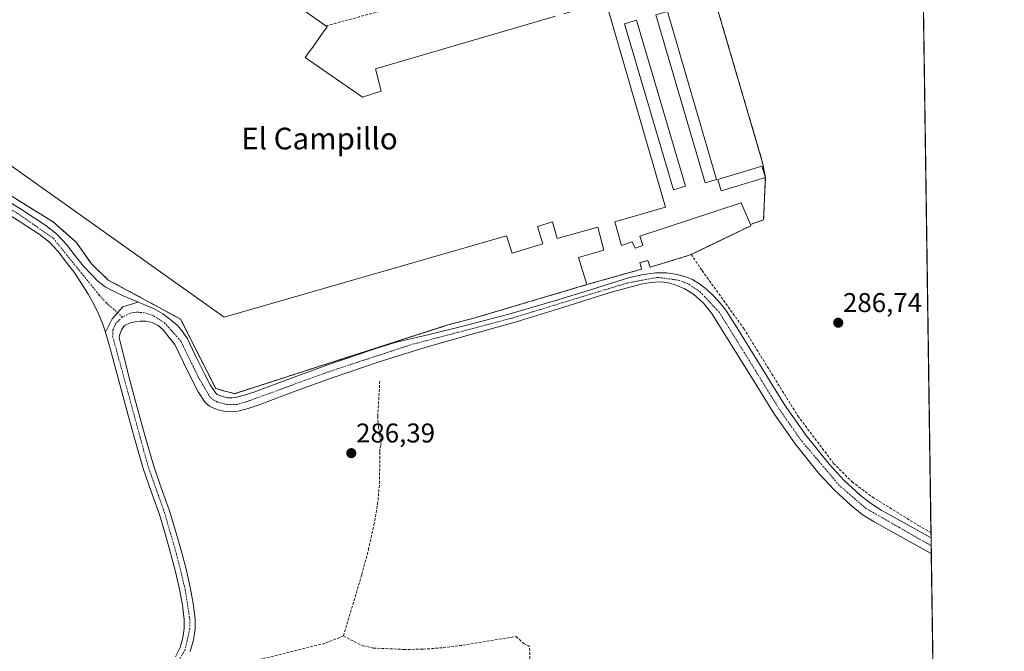
# Model space of a CAD drawing. Units: metres. Extents: x 597821 to 601297, y 4685164 to 4687526.
# Drawn here: x 600933 to 601297, y 4687043 to 4687276 of the extents above; entities that cross this region are included whole.
import ezdxf
from ezdxf.enums import TextEntityAlignment as Align

# ---------------------------------------------------------------- set-up
doc = ezdxf.new("R2010")
doc.units = ezdxf.units.M
doc.header["$MEASUREMENT"] = 0
doc.linetypes.add('TRAZO_Y_PUNTO', pattern=[1, 0.5, -0.25, 0, -0.25])
doc.linetypes.add('TRAZOSX2', pattern=[1.5, 1, -0.5])
for name, color, linetype, lineweight in [('Carátula', 7, 'Continuous', 5), ('Comarca CxS', 133, 'Continuous', 0), ('Comunidad Autónoma CxS', 142, 'Continuous', 0), ('Conducción de hidrocarburos lineal', 6, 'TRAZOSX2', 0), ('Corriente artificial lineal', 5, 'TRAZOSX2', 13), ('Cultivos herbáceos CxS', 92, 'Continuous', 0), ('Edificación industrial', 135, 'Continuous', 13), ('Edificación industrial Cxs', 135, 'Continuous', 13), ('Edificación ligera', 1, 'Continuous', 0), ('Edificación ligera Cxs', 1, 'Continuous', 0), ('Municipio CxS', 142, 'Continuous', 0), ('Muro lineal', 1, 'TRAZOSX2', 13), ('Núcleo urbano', 19, 'Continuous', 0), ('Núcleo urbano CxS', 19, 'Continuous', 0), ('Pista no pavimentada', 254, 'Continuous', 13), ('Pista no pavimentada Cxs', 254, 'Continuous', 0), ('Pista pavimentada eje', 135, 'TRAZO_Y_PUNTO', 0), ('Provincia CxS', 1, 'Continuous', 0), ('Punto de cota en terreno', 7, 'Continuous', 0), ('Recinto industrial', 135, 'TRAZOSX2', 0), ('Recinto industrial CxS', 135, 'Continuous', 0), ('Rótulo de punto de cota en terreno', 19, 'Continuous', 0), ('Texto cartográfico', 19, 'Continuous', 0)]:
    doc.layers.add(name, color=color, linetype=linetype, lineweight=lineweight)
doc.styles.add('Arial', font='txt', dxfattribs={"height": 0.2})

# ---------------------------------------------------------------- blocks, each defined once
blk = doc.blocks.new('*U171')
at = {"layer": 'Cultivos herbáceos CxS', "color": 92, "linetype": 'Continuous', "lineweight": 0}
for points in [[(600925.76, 4687213.51, 286.68), (600945.8, 4687201.08, 286.73), (600950.25, 4687197.14, 286.72), (600954.17, 4687193.67, 286.73), (600959.87, 4687185.6, 286.61), (600966.01, 4687179.7, 286.59), (600974.21, 4687175.29, 286.63), (600986.12, 4687168.82, 286.65), (600992.71, 4687165.25, 286.69), (601005.64, 4687139.64, 286.6), (601009.55, 4687138.56, 286.64), (601011.11, 4687138.13, 286.65), (601012.55, 4687137.73, 286.63), (601043.27, 4687147.63, 286.6), (601091.35, 4687163.13, 286.81), (601100.91, 4687165.64, 287), (601142.67, 4687178.04, 287.1), (601152.78, 4687180.9, 287.05), (601162.82, 4687183.73, 287.14), (601162.63, 4687184.5, 287.19), (601162.19, 4687186.22, 287.29), (601165.19, 4687186.94, 287.28), (601165.61, 4687185.59, 287.15), (601165.96, 4687184.44, 287.03), (601180.42, 4687188.85, 286.99), (601181.14, 4687189.2, 286.95), (601185.51, 4687191.3, 286.98), (601199.29, 4687197.92, 287.02), (601203.21, 4687199.8, 286.92), (601203.03, 4687200.22, 286.95), (601207.85, 4687201.94, 286.88), (601208.51, 4687217.54, 286.89), (601207.39, 4687223.51, 286.9), (601183.59, 4687304.59, 287.36)], [(601264.75, 4687425.6, 287.77), (601287.25, 4685867.66, 285.56)]]:
    blk.add_polyline3d(points, dxfattribs=at)
blk = doc.blocks.new('5PATER')
at = {"layer": 'Carátula', "linetype": 'Continuous', "lineweight": 5}
h = blk.add_hatch(color=250, dxfattribs=at)
edge = h.paths.add_edge_path()
edge.add_ellipse((0, 0.01), major_axis=(-1.33, -1.34), ratio=0.999422, start_angle=0, end_angle=360)

msp = doc.modelspace()

# ---------------------------------------------------------------- linework, layer by layer
at = {"layer": 'Comarca CxS', "color": 133, "linetype": 'Continuous', "lineweight": 0}
msp.add_polyline3d([(601296.71, 4685212.97, 284.8), (597862.84, 4685164.19, 390.18), (597830.57, 4687477.35, 284.65), (601263.3, 4687526.12, 287.43), (601296.71, 4685212.97, 284.8)], close=True, dxfattribs=at)
msp.add_polyline3d([(601296.71, 4685212.97, 284.8), (597862.84, 4685164.19, 390.18), (597830.57, 4687477.35, 284.65), (601263.3, 4687526.12, 287.43), (601296.71, 4685212.97, 284.8)], close=True, dxfattribs=at)
at = {"layer": 'Comunidad Autónoma CxS', "color": 142, "linetype": 'Continuous', "lineweight": 0}
msp.add_polyline3d([(601296.71, 4685212.97, 284.8), (597862.84, 4685164.19, 390.18), (597830.57, 4687477.35, 284.65), (601263.3, 4687526.12, 287.43), (601296.71, 4685212.97, 284.8)], close=True, dxfattribs=at)
msp.add_polyline3d([(601296.71, 4685212.97, 284.8), (597862.84, 4685164.19, 390.18), (597830.57, 4687477.35, 284.65), (601263.3, 4687526.12, 287.43), (601296.71, 4685212.97, 284.8)], close=True, dxfattribs=at)
at = {"layer": 'Conducción de hidrocarburos lineal', "color": 6, "linetype": 'TRAZOSX2', "lineweight": 0}
msp.add_polyline3d([(601046.35, 4687273.59, 287.11), (601161.87, 4687305.01, 287.27), (601240.5, 4687317.58, 287.32), (601240.03, 4687427.07, 287.55), (601239.94, 4687446.77, 287.69), (601240.71, 4687525.8, 287.46)], dxfattribs=at)
at = {"layer": 'Corriente artificial lineal', "color": 5, "linetype": 'TRAZOSX2', "lineweight": 13}
for points in [[(601066.22, 4687142.39, 286.57), (601065.43, 4687129.43, 286.43), (601065.71, 4687125.5, 286.45), (601066.69, 4687118.95, 286.44)], [(601052.8, 4687048.29, 286.55), (601059.58, 4687071.01, 286.45), (601062, 4687080.1, 286.52), (601064.06, 4687089.31, 286.44), (601065.41, 4687096.93, 286.46), (601066.11, 4687104.61, 286.45), (601066.22, 4687116.32, 286.44), (601066.3, 4687117.79, 286.43), (601066.69, 4687118.95, 286.44)], [(601052.8, 4687048.29, 286.55), (601045.89, 4687045.52, 286.42), (601006.87, 4687035.86, 286.49), (600984.91, 4687028.32, 286.85), (600981.33, 4687026.07, 286.64), (600975.51, 4687018.4, 286.61), (600974.72, 4687008.74, 286.75), (600974.85, 4686994.59, 286.84), (600975.51, 4686978.98, 286.96), (600979.22, 4686967.07, 286.96), (600985.7, 4686944.98, 286.85), (600994.96, 4686922.62, 286.99), (600997.47, 4686917.2, 287.03), (600999.96, 4686913.88, 287.3)], [(601052.8, 4687048.29, 286.55), (601058.09, 4687045.44, 286.44), (601059.96, 4687044.64, 286.45), (601063.87, 4687043.8, 286.4), (601075.04, 4687043.26, 286.35), (601082.24, 4687043.36, 286.38), (601089.54, 4687043.94, 286.34), (601096.83, 4687044.83, 286.36), (601116.54, 4687048.05, 286.31)], [(601116.54, 4687048.05, 286.31), (601119.34, 4687045.43, 286.23), (601121.49, 4687044.42, 286.08)], [(601170.28, 4686904.64, 286.23), (601169.33, 4686919.88, 286.22), (601168.94, 4686922.3, 286.22), (601168.04, 4686924.93, 286.21), (601160.75, 4686941.69, 286.22), (601147.24, 4686970.68, 286.39), (601138.67, 4686989.45, 286.34), (601130.28, 4687008.31, 286.3), (601127.1, 4687016.74, 286.38), (601124.59, 4687025.4, 286.28), (601123.28, 4687030.95, 286.35), (601121.83, 4687038.13, 286.32), (601121.64, 4687039.74, 286.24), (601121.49, 4687044.42, 286.08)]]:
    msp.add_polyline3d(points, dxfattribs=at)
at = {"layer": 'Cultivos herbáceos CxS', "color": 92, "linetype": 'Continuous', "lineweight": 0}
for points in [[(601264.75, 4687425.6, 287.77), (601265.75, 4687356.38, 287.25), (601265.83, 4687351.24, 287.43), (601265.88, 4687347.22, 287.44), (601266.42, 4687309.8, 287.26), (601266.45, 4687307.8, 287.29), (601266.48, 4687305.59, 287.25), (601266.54, 4687301.99, 287.15), (601269.65, 4687086.48, 286.61), (601269.68, 4687084.51, 286.62), (601269.72, 4687081.58, 286.56), (601269.76, 4687078.65, 286.47), (601272.62, 4686881.08, 286.57), (601275.45, 4686685.16, 288.09), (601275.54, 4686678.39, 287.69), (601275.58, 4686675.87, 287.67), (601275.62, 4686673.35, 287.66), (601276.47, 4686614.3, 287.62), (601276.5, 4686612.3, 287.63), (601276.53, 4686610.3, 287.63), (601276.59, 4686606.28, 287.39), (601277.19, 4686564.67, 287.17)], [(601183.59, 4687304.59, 287.36), (601207.39, 4687223.51, 286.9), (601208.51, 4687217.54, 286.89), (601207.85, 4687201.94, 286.88), (601203.03, 4687200.22, 286.95), (601203.21, 4687199.8, 286.92), (601199.29, 4687197.92, 287.02), (601185.51, 4687191.3, 286.98), (601181.14, 4687189.2, 286.95), (601180.42, 4687188.85, 286.99), (601165.96, 4687184.44, 287.03), (601165.61, 4687185.59, 287.15), (601165.19, 4687186.94, 287.28), (601162.19, 4687186.22, 287.29), (601162.63, 4687184.5, 287.19), (601162.82, 4687183.73, 287.14), (601152.78, 4687180.9, 287.05), (601142.67, 4687178.04, 287.1)], [(601142.67, 4687178.04, 287.1), (601100.91, 4687165.64, 287), (601091.35, 4687163.13, 286.81), (601043.27, 4687147.63, 286.6), (601012.55, 4687137.73, 286.63), (601011.11, 4687138.13, 286.65), (601009.55, 4687138.56, 286.64), (601005.64, 4687139.64, 286.6), (600992.71, 4687165.25, 286.69), (600986.12, 4687168.82, 286.65), (600974.21, 4687175.29, 286.63), (600966.01, 4687179.7, 286.59), (600959.87, 4687185.6, 286.61), (600954.17, 4687193.67, 286.73), (600950.25, 4687197.14, 286.72), (600945.8, 4687201.08, 286.73), (600925.76, 4687213.51, 286.68)]]:
    msp.add_polyline3d(points, dxfattribs=at)
at = {"layer": 'Edificación industrial', "color": 135, "linetype": 'Continuous', "lineweight": 13}
for points in [[(601142.67, 4687178.04, 288.44), (601139.6, 4687188.03, 296.17), (601148.94, 4687190.78, 292.57), (601146.69, 4687199.22, 291.2), (601131.65, 4687195.06, 288.82), (601129.92, 4687201.21, 291.19), (601124.42, 4687199.55, 292.99), (601126.35, 4687193.14, 289.32), (601115.01, 4687189.69, 289.06), (601113.03, 4687196.08, 293.02), (601008.71, 4687166.01, 295.4), (600805.71, 4687310.46, 294.17), (600868.5, 4687399.35, 289.74), (600960.01, 4687334.64, 295.28), (601046.8, 4687273.26, 292.1), (601045.12, 4687270.92, 295.29), (601041.46, 4687265.78, 295.29), (601040.16, 4687263.96, 295.27), (601038.67, 4687261.87, 295.2), (601059.85, 4687247.22, 295.25), (601066.77, 4687249.47, 295.05), (601064.64, 4687257.78, 292.65), (601131.04, 4687277.17, 291.87)], [(601134.1, 4687278.08, 295.03), (601149.64, 4687282.62, 292.81), (601171.6, 4687206.64, 288.93), (601152.96, 4687201.21, 292.69), (601155.46, 4687192.51, 292.73), (601159.37, 4687193.78, 289.66), (601160.46, 4687191.55, 291.76), (601163.28, 4687192.51, 291.15), (601162.19, 4687195.96, 287.61), (601199.56, 4687208.25, 292.7), (601203.03, 4687200.22, 293.54)], [(601203.03, 4687200.22, 293.54), (601203.21, 4687199.8, 292.86), (601181.14, 4687189.2, 291.37)], [(601181.14, 4687189.2, 291.37), (601180.42, 4687188.85, 290.2), (601165.96, 4687184.44, 290.78), (601165.19, 4687186.94, 291.32), (601162.19, 4687186.22, 291.73), (601162.82, 4687183.73, 290.44), (601142.67, 4687178.04, 288.44)]]:
    msp.add_polyline3d(points, dxfattribs=at)
at = {"layer": 'Edificación industrial Cxs', "color": 135, "linetype": 'Continuous', "lineweight": 13}
for points in [[(600960.01, 4687334.64, 295.28), (601046.8, 4687273.26, 292.1), (601045.12, 4687270.92, 295.29), (601041.46, 4687265.78, 295.29), (601040.16, 4687263.96, 295.27), (601038.67, 4687261.87, 295.2), (601059.85, 4687247.22, 295.25), (601066.77, 4687249.47, 295.05), (601064.64, 4687257.78, 292.65), (601131.04, 4687277.17, 291.87)], [(601149.64, 4687282.62, 292.81), (601171.6, 4687206.64, 288.93), (601152.96, 4687201.21, 292.69), (601155.46, 4687192.51, 292.73), (601159.37, 4687193.78, 289.66), (601160.46, 4687191.55, 291.76), (601163.28, 4687192.51, 291.15), (601162.19, 4687195.96, 287.61), (601199.56, 4687208.25, 292.7), (601203.03, 4687200.22, 293.54), (601203.21, 4687199.8, 292.86), (601181.14, 4687189.2, 291.37), (601180.42, 4687188.85, 290.2), (601165.96, 4687184.44, 290.78), (601165.19, 4687186.94, 291.32), (601162.19, 4687186.22, 291.73), (601162.82, 4687183.73, 290.44), (601142.67, 4687178.04, 288.44), (601139.6, 4687188.03, 296.17), (601148.94, 4687190.78, 292.57), (601146.69, 4687199.22, 291.2), (601131.65, 4687195.06, 288.82), (601129.92, 4687201.21, 291.19), (601124.42, 4687199.55, 292.99), (601126.35, 4687193.14, 289.32), (601115.01, 4687189.69, 289.06), (601113.03, 4687196.08, 293.02), (601008.71, 4687166.01, 295.4), (600805.71, 4687310.46, 294.17)]]:
    msp.add_polyline3d(points, dxfattribs=at)
at = {"layer": 'Edificación ligera', "color": 1, "linetype": 'Continuous', "lineweight": 0}
for points in [[(601190.5, 4687216.84, 289.84), (601186.24, 4687215.6, 289.98), (601168.15, 4687277.72, 289.23), (601172.41, 4687278.96, 289.24), (601190.5, 4687216.84, 289.84)], [(601179.04, 4687214.37, 289.37), (601174.6, 4687213.06, 297.93), (601156.51, 4687274.35, 294.56), (601160.95, 4687275.66, 288.77), (601179.04, 4687214.37, 289.37)], [(601208.51, 4687217.54, 288.52), (601192.26, 4687212.61, 287.89), (601190.97, 4687216.83, 289.82), (601207.22, 4687221.77, 290.15), (601208.51, 4687217.54, 288.52)]]:
    msp.add_polyline3d(points, dxfattribs=at)
at = {"layer": 'Edificación ligera Cxs', "color": 1, "linetype": 'Continuous', "lineweight": 0}
for points in [[(601190.5, 4687216.84, 289.84), (601186.24, 4687215.6, 289.98), (601168.15, 4687277.72, 289.23), (601172.41, 4687278.96, 289.24), (601190.5, 4687216.84, 289.84)], [(601179.04, 4687214.37, 289.37), (601174.6, 4687213.06, 297.93), (601156.51, 4687274.35, 294.56), (601160.95, 4687275.66, 288.77), (601179.04, 4687214.37, 289.37)], [(601208.51, 4687217.54, 288.52), (601192.26, 4687212.61, 287.89), (601190.97, 4687216.83, 289.82), (601207.22, 4687221.77, 290.15), (601208.51, 4687217.54, 288.52)]]:
    msp.add_polyline3d(points, close=True, dxfattribs=at)
at = {"layer": 'Municipio CxS', "color": 142, "linetype": 'Continuous', "lineweight": 0}
msp.add_polyline3d([(597830.57, 4687477.35, 284.65), (601263.3, 4687526.12, 287.43), (601263.3, 4687526.12, 287.43), (601275.48, 4686683.08, 288.47)], dxfattribs=at)
msp.add_polyline3d([(597830.57, 4687477.35, 284.65), (601263.3, 4687526.12, 287.43), (601263.3, 4687526.12, 287.43), (601275.48, 4686683.08, 288.47)], dxfattribs=at)
at = {"layer": 'Muro lineal', "color": 1, "linetype": 'TRAZOSX2', "lineweight": 13}
for points in [[(600770.94, 4687314.05, 289.18), (600770.3, 4687313.67, 288.77), (600769.6, 4687302.39, 296.5), (600783.23, 4687294.91, 287.8), (600786.05, 4687293.01, 286.67), (600808.01, 4687278.14, 286.61), (600834.3, 4687259.96, 286.62), (600849.53, 4687252.28, 286.62), (600925.76, 4687213.51, 286.76), (600945.8, 4687201.08, 286.79), (600954.17, 4687193.67, 286.73), (600959.87, 4687185.6, 286.73), (600966.01, 4687179.7, 286.7), (600974.21, 4687175.29, 286.74), (600992.71, 4687165.25, 286.76), (601005.64, 4687139.64, 286.75), (601012.55, 4687137.73, 286.7), (601091.35, 4687163.13, 288.73), (601100.91, 4687165.64, 291.83), (601142.67, 4687178.04, 288.44)], [(601203.03, 4687200.22, 293.54), (601207.85, 4687201.94, 289.5), (601208.51, 4687217.54, 288.52), (601207.39, 4687223.51, 290.44), (601183.59, 4687304.59, 289.66), (601165.67, 4687298.76, 289.04), (601161.96, 4687294.1, 289.9), (601161.51, 4687293.51, 288.85), (601154.6, 4687291.72, 290.7), (601151.21, 4687294.28, 289.88), (601141.07, 4687291.32, 289.4)], [(601181.14, 4687189.2, 291.37), (601185.19, 4687183.19, 286.82), (601200.55, 4687161.8, 286.81), (601220.51, 4687129.55, 286.71), (601233.69, 4687112.01, 286.71), (601240.55, 4687105.17, 286.68), (601247.98, 4687099.6, 286.66), (601264.99, 4687089.1, 286.68), (601269.64, 4687086.48, 286.66), (601269.65, 4687086.47, 286.66)]]:
    msp.add_polyline3d(points, dxfattribs=at)
at = {"layer": 'Núcleo urbano', "color": 19, "linetype": 'Continuous', "lineweight": 0}
for points in [[(601183.59, 4687304.59, 287.36), (601207.39, 4687223.51, 286.9), (601208.51, 4687217.54, 286.89), (601207.85, 4687201.94, 286.88), (601203.03, 4687200.22, 286.95), (601203.21, 4687199.8, 286.92), (601199.29, 4687197.92, 287.02), (601185.51, 4687191.3, 286.98), (601181.14, 4687189.2, 286.95), (601180.42, 4687188.85, 286.99), (601165.96, 4687184.44, 287.03), (601165.61, 4687185.59, 287.15), (601165.19, 4687186.94, 287.28), (601162.19, 4687186.22, 287.29), (601162.63, 4687184.5, 287.19), (601162.82, 4687183.73, 287.14), (601152.78, 4687180.9, 287.05), (601142.67, 4687178.04, 287.1)], [(601142.67, 4687178.04, 287.1), (601100.91, 4687165.64, 287), (601091.35, 4687163.13, 286.81), (601043.27, 4687147.63, 286.6), (601012.55, 4687137.73, 286.63), (601011.11, 4687138.13, 286.65), (601009.55, 4687138.56, 286.64), (601005.64, 4687139.64, 286.6), (600992.71, 4687165.25, 286.69), (600986.12, 4687168.82, 286.65), (600974.21, 4687175.29, 286.63), (600966.01, 4687179.7, 286.59), (600959.87, 4687185.6, 286.61), (600954.17, 4687193.67, 286.73), (600950.25, 4687197.14, 286.72), (600945.8, 4687201.08, 286.73), (600925.76, 4687213.51, 286.68)]]:
    msp.add_polyline3d(points, dxfattribs=at)
at = {"layer": 'Núcleo urbano CxS', "color": 19, "linetype": 'Continuous', "lineweight": 0}
msp.add_polyline3d([(601183.59, 4687304.59, 287.36), (601207.39, 4687223.51, 286.9), (601208.51, 4687217.54, 286.89), (601207.85, 4687201.94, 286.88), (601203.03, 4687200.22, 286.95), (601203.21, 4687199.8, 286.92), (601199.29, 4687197.92, 287.02), (601185.51, 4687191.3, 286.98), (601181.14, 4687189.2, 286.95), (601180.42, 4687188.85, 286.99), (601165.96, 4687184.44, 287.03), (601165.61, 4687185.59, 287.15), (601165.19, 4687186.94, 287.28), (601162.19, 4687186.22, 287.29), (601162.63, 4687184.5, 287.19), (601162.82, 4687183.73, 287.14), (601152.78, 4687180.9, 287.05), (601142.67, 4687178.04, 287.1), (601100.91, 4687165.64, 287), (601091.35, 4687163.13, 286.81), (601043.27, 4687147.63, 286.6), (601012.55, 4687137.73, 286.63), (601011.11, 4687138.13, 286.65), (601009.55, 4687138.56, 286.64), (601005.64, 4687139.64, 286.6), (600992.71, 4687165.25, 286.69), (600986.12, 4687168.82, 286.65), (600974.21, 4687175.29, 286.63), (600966.01, 4687179.7, 286.59), (600959.87, 4687185.6, 286.61), (600954.17, 4687193.67, 286.73), (600950.25, 4687197.14, 286.72), (600945.8, 4687201.08, 286.73), (600925.76, 4687213.51, 286.68)], dxfattribs=at)
at = {"layer": 'Pista no pavimentada', "color": 254, "linetype": 'Continuous', "lineweight": 13}
for points in [[(600964.92, 4687160.49, 286.46), (600963.96, 4687163.46, 286.44), (600962.41, 4687167.29, 286.45), (600960.56, 4687171.08, 286.46), (600958.45, 4687174.72, 286.44), (600953.71, 4687182.2, 286.42), (600950.61, 4687186.2, 286.41), (600947.5, 4687190.2, 286.44), (600944.27, 4687193.66, 286.48), (600940.53, 4687196.6, 286.48), (600931.4, 4687202.62, 286.54), (600922.03, 4687208.19, 286.53), (600912.39, 4687213.58, 286.59), (600907.93, 4687216.02, 286.51)], [(600924.07, 4687211.73, 286.64), (600933.57, 4687206.08, 286.66), (600942.92, 4687199.91, 286.65), (600947.04, 4687196.68, 286.64), (600950.61, 4687192.86, 286.62), (600953.83, 4687188.71, 286.58), (600956.94, 4687184.71, 286.58), (600959.52, 4687182.01, 286.54), (600962.1, 4687179.32, 286.55), (600964.82, 4687177.18, 286.56), (600967.92, 4687175.55, 286.57), (600971.49, 4687173.92, 286.55), (600975.09, 4687172.35, 286.57), (600976.98, 4687171.57, 286.59)], [(600976.98, 4687171.57, 286.59), (600978.86, 4687170.79, 286.6), (600982.64, 4687169.21, 286.61), (600986.12, 4687167.19, 286.61), (600989.36, 4687164.73, 286.62), (600991.44, 4687163.05, 286.62), (600993.2, 4687161.08, 286.62), (600994.15, 4687159.64, 286.61), (600995.1, 4687158.19, 286.61), (600998.36, 4687151.47, 286.63), (601001.59, 4687144.82, 286.63), (601003.58, 4687141.03, 286.6), (601005.64, 4687137.92, 286.59), (601006.14, 4687137.49, 286.59), (601007.12, 4687137.03, 286.6), (601008.6, 4687136.54, 286.6), (601010.11, 4687136.26, 286.6), (601011.63, 4687136.15, 286.6), (601013, 4687136.29, 286.59), (601016.2, 4687137.17, 286.57), (601019.66, 4687138.31, 286.58), (601033.24, 4687143.39, 286.57), (601046.99, 4687148.42, 286.58), (601064.39, 4687154.29, 286.64), (601071.94, 4687156.68, 286.73), (601084.37, 4687159.66, 286.76), (601096.81, 4687162.65, 286.8), (601113.82, 4687167.14, 286.91), (601130.73, 4687171.99, 286.98), (601144.35, 4687176.2, 286.87), (601157.99, 4687180.5, 286.93), (601162.96, 4687181.69, 286.95), (601167.98, 4687182.42, 286.84), (601171.97, 4687182.41, 286.79), (601175.98, 4687181.78, 286.78), (601178.72, 4687181.08, 286.76), (601181.35, 4687179.99, 286.73)], [(601269.76, 4687078.65, 286.47), (601269.76, 4687078.65, 286.47), (601265.9, 4687080.76, 286.44), (601257.25, 4687085.55, 286.47), (601248.62, 4687090.36, 286.51), (601244.3, 4687093.17, 286.52), (601240.24, 4687096.38, 286.51), (601233.98, 4687102.06, 286.53), (601228.27, 4687108.28, 286.48), (601219.48, 4687119.21, 286.55), (601211.5, 4687130.68, 286.55), (601204.97, 4687141.21, 286.56), (601198.45, 4687151.74, 286.57), (601193.61, 4687159.55, 286.64), (601188.78, 4687167.35, 286.62), (601185.74, 4687171.16, 286.63), (601182, 4687174.46, 286.63), (601178.61, 4687176.61, 286.64), (601174.89, 4687178.11, 286.65), (601172.24, 4687178.78, 286.67), (601169.58, 4687179, 286.67), (601166.37, 4687178.83, 286.67), (601163.18, 4687178.3, 286.64), (601157.19, 4687176.77, 286.66), (601151.28, 4687175.1, 286.69), (601133.72, 4687169.59, 286.71), (601116.14, 4687164.15, 286.74), (601099.76, 4687159.56, 286.68), (601083.37, 4687154.94, 286.69), (601065.97, 4687149.45, 286.66), (601048.69, 4687143.61, 286.5), (601035.01, 4687138.61, 286.47), (601021.36, 4687133.5, 286.51), (601017.68, 4687132.28, 286.51), (601013.93, 4687131.26, 286.52), (601011.71, 4687131.03, 286.53), (601009.45, 4687131.2, 286.55), (601007.32, 4687131.59, 286.57), (601005.23, 4687132.28, 286.56), (601003.33, 4687133.18, 286.55), (601001.77, 4687134.52, 286.55), (600999.18, 4687138.43, 286.47), (600997.04, 4687142.52, 286.43), (600993.77, 4687149.24, 286.48), (600990.51, 4687155.96, 286.47), (600988.37, 4687158.62, 286.43), (600986.22, 4687161.28, 286.47), (600984.46, 4687162.94, 286.51), (600982.25, 4687164.09, 286.51), (600979.98, 4687164.53, 286.5), (600977.71, 4687164.48, 286.47), (600975.95, 4687164.27, 286.46), (600974.19, 4687163.9, 286.47), (600971.95, 4687162.88, 286.5), (600970.86, 4687161.28, 286.51), (600970.16, 4687159.29, 286.52), (600969.97, 4687158.46, 286.52), (600973.6, 4687144.06, 286.51), (600976.67, 4687132.62, 286.58), (600979.61, 4687121.88, 286.51), (600982.64, 4687111.28, 286.55), (600985.56, 4687102.95, 286.63), (600988.64, 4687094.43, 286.5), (600990.97, 4687086.69, 286.53), (600993.12, 4687078.97, 286.54), (600994.81, 4687072.39, 286.47), (600996.37, 4687065.7, 286.59), (600997.38, 4687060.25, 286.61), (600998.06, 4687054.62, 286.55), (600998.05, 4687050.7, 286.52), (600997.46, 4687046.76, 286.57), (600996.27, 4687042.56, 286.72)], [(601181.35, 4687179.99, 286.73), (601184.24, 4687178.27, 286.74), (601186.86, 4687176.21, 286.74), (601189.47, 4687173.81, 286.74), (601191.85, 4687171.22, 286.74), (601193.04, 4687169.73, 286.73), (601194.23, 4687168.23, 286.73), (601197.95, 4687162.23, 286.71), (601202.78, 4687154.42, 286.71), (601209.31, 4687143.9, 286.68), (601215.76, 4687133.48, 286.69), (601223.56, 4687122.27, 286.66), (601232.14, 4687111.61, 286.65), (601237.58, 4687105.68, 286.64), (601243.53, 4687100.27, 286.63), (601247.28, 4687097.32, 286.62), (601251.25, 4687094.73, 286.64), (601259.73, 4687090.01, 286.64), (601268.36, 4687085.23, 286.62), (601269.68, 4687084.51, 286.62)], [(600976.98, 4687171.57, 286.59), (600971.4, 4687169.78, 286.56), (600967.38, 4687165.33, 286.56), (600964.92, 4687160.49, 286.46)], [(600976.98, 4687171.57, 286.59), (600971.4, 4687169.78, 286.56), (600967.38, 4687165.33, 286.56), (600964.92, 4687160.49, 286.46)], [(600990.86, 4687040.56, 286.52), (600992.52, 4687043.99, 286.44), (600993.55, 4687047.6, 286.47), (600994.06, 4687051, 286.47), (600994.06, 4687054.39, 286.48), (600993.43, 4687059.65, 286.49), (600992.46, 4687064.88, 286.45), (600990.93, 4687071.44, 286.49), (600989.26, 4687077.94, 286.5), (600987.13, 4687085.58, 286.45), (600984.85, 4687093.17, 286.49), (600981.79, 4687101.61, 286.47), (600978.83, 4687110.07, 286.47), (600975.77, 4687120.8, 286.49), (600972.82, 4687131.57, 286.42), (600969.74, 4687143.03, 286.47), (600966.67, 4687154.48, 286.41), (600965.95, 4687157.02, 286.45), (600965.23, 4687159.55, 286.47), (600964.92, 4687160.49, 286.46)], [(601269.68, 4687084.51, 286.62), (601269.76, 4687078.65, 286.47)]]:
    msp.add_polyline3d(points, dxfattribs=at)
at = {"layer": 'Pista no pavimentada Cxs', "color": 254, "linetype": 'Continuous', "lineweight": 0}
for points in [[(600924.07, 4687211.73, 286.64), (600933.57, 4687206.08, 286.66), (600942.92, 4687199.91, 286.65), (600947.04, 4687196.68, 286.64), (600950.61, 4687192.86, 286.62), (600953.83, 4687188.71, 286.58), (600956.94, 4687184.71, 286.58), (600959.52, 4687182.01, 286.54), (600962.1, 4687179.32, 286.55), (600964.82, 4687177.18, 286.56), (600967.92, 4687175.55, 286.57), (600971.49, 4687173.92, 286.55), (600975.09, 4687172.35, 286.57), (600976.98, 4687171.57, 286.59), (600971.4, 4687169.78, 286.56), (600967.38, 4687165.33, 286.56), (600964.92, 4687160.49, 286.46), (600963.96, 4687163.46, 286.44), (600962.41, 4687167.29, 286.45), (600960.56, 4687171.08, 286.46), (600958.45, 4687174.72, 286.44), (600953.71, 4687182.2, 286.42), (600950.61, 4687186.2, 286.41), (600947.5, 4687190.2, 286.44), (600944.27, 4687193.66, 286.48), (600940.53, 4687196.6, 286.48), (600931.4, 4687202.62, 286.54)], [(600990.86, 4687040.56, 286.52), (600992.52, 4687043.99, 286.44), (600993.55, 4687047.6, 286.47), (600994.06, 4687051, 286.47), (600994.06, 4687054.39, 286.48), (600993.43, 4687059.65, 286.49), (600992.46, 4687064.88, 286.45), (600990.93, 4687071.44, 286.49), (600989.26, 4687077.94, 286.5), (600987.13, 4687085.58, 286.45), (600984.85, 4687093.17, 286.49), (600981.79, 4687101.61, 286.47), (600978.83, 4687110.07, 286.47), (600975.77, 4687120.8, 286.49), (600972.82, 4687131.57, 286.42), (600969.74, 4687143.03, 286.47), (600966.67, 4687154.48, 286.41), (600965.95, 4687157.02, 286.45), (600965.23, 4687159.55, 286.47), (600964.92, 4687160.49, 286.46), (600967.38, 4687165.33, 286.56), (600971.4, 4687169.78, 286.56), (600976.98, 4687171.57, 286.59), (600978.86, 4687170.79, 286.6), (600982.64, 4687169.21, 286.61), (600986.12, 4687167.19, 286.61), (600989.36, 4687164.73, 286.62), (600991.44, 4687163.05, 286.62), (600993.2, 4687161.08, 286.62), (600994.15, 4687159.64, 286.61), (600995.1, 4687158.19, 286.61), (600998.36, 4687151.47, 286.63), (601001.59, 4687144.82, 286.63), (601003.58, 4687141.03, 286.6), (601005.64, 4687137.92, 286.59), (601006.14, 4687137.49, 286.59), (601007.12, 4687137.03, 286.6), (601008.6, 4687136.54, 286.6), (601010.11, 4687136.26, 286.6), (601011.63, 4687136.15, 286.6), (601013, 4687136.29, 286.59), (601016.2, 4687137.17, 286.57), (601019.66, 4687138.31, 286.58), (601033.24, 4687143.39, 286.57), (601046.99, 4687148.42, 286.58), (601064.39, 4687154.29, 286.64), (601071.94, 4687156.68, 286.73), (601084.37, 4687159.66, 286.76), (601096.81, 4687162.65, 286.8), (601113.82, 4687167.14, 286.91), (601130.73, 4687171.99, 286.98), (601144.35, 4687176.2, 286.87), (601157.99, 4687180.5, 286.93), (601162.96, 4687181.69, 286.95), (601167.98, 4687182.42, 286.84), (601171.97, 4687182.41, 286.79), (601175.98, 4687181.78, 286.78), (601178.72, 4687181.08, 286.76), (601181.35, 4687179.99, 286.73), (601181.35, 4687179.99, 286.73), (601184.24, 4687178.27, 286.74), (601186.86, 4687176.21, 286.74), (601189.47, 4687173.81, 286.74), (601191.85, 4687171.22, 286.74), (601193.04, 4687169.73, 286.73), (601194.23, 4687168.23, 286.73), (601197.95, 4687162.23, 286.71), (601202.78, 4687154.42, 286.71), (601209.31, 4687143.9, 286.68), (601215.76, 4687133.48, 286.69), (601223.56, 4687122.27, 286.66), (601232.14, 4687111.61, 286.65), (601237.58, 4687105.68, 286.64), (601243.53, 4687100.27, 286.63), (601247.28, 4687097.32, 286.62), (601251.25, 4687094.73, 286.64), (601259.73, 4687090.01, 286.64), (601268.36, 4687085.23, 286.62), (601269.68, 4687084.51, 286.62), (601269.76, 4687078.65, 286.47), (601269.76, 4687078.65, 286.47), (601265.9, 4687080.76, 286.44), (601257.25, 4687085.55, 286.47), (601248.62, 4687090.36, 286.51), (601244.3, 4687093.17, 286.52), (601240.24, 4687096.38, 286.51), (601233.98, 4687102.06, 286.53), (601228.27, 4687108.28, 286.48), (601219.48, 4687119.21, 286.55), (601211.5, 4687130.68, 286.55), (601204.97, 4687141.21, 286.56), (601198.45, 4687151.74, 286.57), (601193.61, 4687159.55, 286.64), (601188.78, 4687167.35, 286.62), (601185.74, 4687171.16, 286.63), (601182, 4687174.46, 286.63), (601178.61, 4687176.61, 286.64), (601174.89, 4687178.11, 286.65), (601172.24, 4687178.78, 286.67), (601169.58, 4687179, 286.67), (601166.37, 4687178.83, 286.67), (601163.18, 4687178.3, 286.64), (601157.19, 4687176.77, 286.66), (601151.28, 4687175.1, 286.69), (601133.72, 4687169.59, 286.71), (601116.14, 4687164.15, 286.74), (601099.76, 4687159.56, 286.68), (601083.37, 4687154.94, 286.69), (601065.97, 4687149.45, 286.66), (601048.69, 4687143.61, 286.5), (601035.01, 4687138.61, 286.47), (601021.36, 4687133.5, 286.51), (601017.68, 4687132.28, 286.51), (601013.93, 4687131.26, 286.52), (601011.71, 4687131.03, 286.53), (601009.45, 4687131.2, 286.55), (601007.32, 4687131.59, 286.57), (601005.23, 4687132.28, 286.56), (601003.33, 4687133.18, 286.55), (601001.77, 4687134.52, 286.55), (600999.18, 4687138.43, 286.47), (600997.04, 4687142.52, 286.43), (600993.77, 4687149.24, 286.48), (600990.51, 4687155.96, 286.47), (600988.37, 4687158.62, 286.43), (600986.22, 4687161.28, 286.47), (600984.46, 4687162.94, 286.51), (600982.25, 4687164.09, 286.51), (600979.98, 4687164.53, 286.5), (600977.71, 4687164.48, 286.47), (600975.95, 4687164.27, 286.46), (600974.19, 4687163.9, 286.47), (600971.95, 4687162.88, 286.5), (600970.86, 4687161.28, 286.51), (600970.16, 4687159.29, 286.52), (600969.97, 4687158.46, 286.52), (600973.6, 4687144.06, 286.51), (600976.67, 4687132.62, 286.58), (600979.61, 4687121.88, 286.51), (600982.64, 4687111.28, 286.55), (600985.56, 4687102.95, 286.63), (600988.64, 4687094.43, 286.5), (600990.97, 4687086.69, 286.53), (600993.12, 4687078.97, 286.54), (600994.81, 4687072.39, 286.47), (600996.37, 4687065.7, 286.59), (600997.38, 4687060.25, 286.61), (600998.06, 4687054.62, 286.55), (600998.05, 4687050.7, 286.52), (600997.46, 4687046.76, 286.57), (600996.27, 4687042.56, 286.72)]]:
    msp.add_polyline3d(points, dxfattribs=at)
at = {"layer": 'Pista pavimentada eje', "color": 135, "linetype": 'TRAZO_Y_PUNTO', "lineweight": 0}
for points in [[(600904.54, 4687220.18, 286.61), (600932.49, 4687204.35, 286.61), (600945.66, 4687195.17, 286.56), (600962.69, 4687174.13, 286.54), (600965.17, 4687171.42, 286.55), (600971.19, 4687166.07, 286.54)], [(601269.72, 4687081.58, 286.56), (601269.72, 4687081.58, 286.56), (601245.79, 4687095.25, 286.61), (601235.78, 4687103.87, 286.62), (601221.52, 4687120.74, 286.65), (601213.63, 4687132.08, 286.64), (601191.51, 4687167.79, 286.7), (601184.43, 4687175.34, 286.69), (601179.98, 4687178.3, 286.68), (601176.81, 4687179.6, 286.7), (601168.78, 4687180.71, 286.75), (601157.59, 4687178.64, 286.73), (601114.98, 4687165.65, 286.82), (601077.66, 4687155.81, 286.68), (601047.84, 4687146.02, 286.53), (601016.94, 4687134.73, 286.54), (601013.47, 4687133.78, 286.54), (601009.78, 4687133.73, 286.56), (601006.18, 4687134.66, 286.59), (601003.71, 4687136.22, 286.57), (600999.32, 4687143.67, 286.53), (600992.81, 4687157.08, 286.54), (600986.91, 4687163.84, 286.56), (600982.45, 4687166.65, 286.56), (600979.42, 4687167.66, 286.55), (600976.28, 4687167.87, 286.54), (600974.05, 4687167.45, 286.54), (600971.19, 4687166.07, 286.54)], [(600971.19, 4687166.07, 286.54), (600968.78, 4687163.72, 286.53), (600967.7, 4687161.29, 286.53), (600967.6, 4687159.01, 286.52), (600980.74, 4687110.68, 286.56), (600986.75, 4687093.8, 286.57), (600991.19, 4687078.46, 286.61), (600994.42, 4687065.29, 286.52), (600996.06, 4687054.51, 286.56), (600996.06, 4687050.85, 286.53), (600994.4, 4687043.28, 286.58), (600990.94, 4687037.16, 286.68), (600985.57, 4687032.89, 286.74), (600977.38, 4687027.91, 286.81)]]:
    msp.add_polyline3d(points, dxfattribs=at)
at = {"layer": 'Provincia CxS', "color": 1, "linetype": 'Continuous', "lineweight": 0}
msp.add_polyline3d([(601296.71, 4685212.97, 284.8), (597862.84, 4685164.19, 390.18), (597830.57, 4687477.35, 284.65), (601263.3, 4687526.12, 287.43), (601296.71, 4685212.97, 284.8)], close=True, dxfattribs=at)
msp.add_polyline3d([(601296.71, 4685212.97, 284.8), (597862.84, 4685164.19, 390.18), (597830.57, 4687477.35, 284.65), (601263.3, 4687526.12, 287.43), (601296.71, 4685212.97, 284.8)], close=True, dxfattribs=at)
at = {"layer": 'Recinto industrial', "color": 135, "linetype": 'TRAZOSX2', "lineweight": 0}
for points in [[(601183.59, 4687304.59, 287.36), (601207.39, 4687223.51, 286.9), (601208.51, 4687217.54, 286.89)], [(601208.51, 4687217.54, 286.89), (601207.85, 4687201.94, 286.88), (601203.03, 4687200.22, 286.95)], [(601142.67, 4687178.04, 287.1), (601100.91, 4687165.64, 287), (601091.35, 4687163.13, 286.81), (601043.27, 4687147.63, 286.6), (601012.55, 4687137.73, 286.63), (601011.11, 4687138.13, 286.65), (601009.55, 4687138.56, 286.64), (601005.64, 4687139.64, 286.6), (600992.71, 4687165.25, 286.69), (600986.12, 4687168.82, 286.65), (600974.21, 4687175.29, 286.63), (600966.01, 4687179.7, 286.59), (600959.87, 4687185.6, 286.61), (600954.17, 4687193.67, 286.73), (600950.25, 4687197.14, 286.72), (600945.8, 4687201.08, 286.73), (600925.76, 4687213.51, 286.68)], [(601203.03, 4687200.22, 286.95), (601203.21, 4687199.8, 286.92), (601199.29, 4687197.92, 287.02), (601185.51, 4687191.3, 286.98), (601181.14, 4687189.2, 286.95)], [(601181.14, 4687189.2, 286.95), (601180.42, 4687188.85, 286.99), (601165.96, 4687184.44, 287.03), (601165.61, 4687185.59, 287.15), (601165.19, 4687186.94, 287.28), (601162.19, 4687186.22, 287.29), (601162.63, 4687184.5, 287.19), (601162.82, 4687183.73, 287.14), (601152.78, 4687180.9, 287.05), (601142.67, 4687178.04, 287.1)]]:
    msp.add_polyline3d(points, dxfattribs=at)
at = {"layer": 'Recinto industrial CxS', "color": 135, "linetype": 'Continuous', "lineweight": 0}
msp.add_polyline3d([(601183.59, 4687304.59, 287.36), (601207.39, 4687223.51, 286.9), (601208.51, 4687217.54, 286.89), (601207.85, 4687201.94, 286.88), (601203.03, 4687200.22, 286.95), (601203.21, 4687199.8, 286.92), (601199.29, 4687197.92, 287.02), (601185.51, 4687191.3, 286.98), (601181.14, 4687189.2, 286.95), (601180.42, 4687188.85, 286.99), (601165.96, 4687184.44, 287.03), (601165.61, 4687185.59, 287.15), (601165.19, 4687186.94, 287.28), (601162.19, 4687186.22, 287.29), (601162.63, 4687184.5, 287.19), (601162.82, 4687183.73, 287.14), (601152.78, 4687180.9, 287.05), (601142.67, 4687178.04, 287.1), (601100.91, 4687165.64, 287), (601091.35, 4687163.13, 286.81), (601043.27, 4687147.63, 286.6), (601012.55, 4687137.73, 286.63), (601011.11, 4687138.13, 286.65), (601009.55, 4687138.56, 286.64), (601005.64, 4687139.64, 286.6), (600992.71, 4687165.25, 286.69), (600986.12, 4687168.82, 286.65), (600974.21, 4687175.29, 286.63), (600966.01, 4687179.7, 286.59), (600959.87, 4687185.6, 286.61), (600954.17, 4687193.67, 286.73), (600950.25, 4687197.14, 286.72), (600945.8, 4687201.08, 286.73), (600925.76, 4687213.51, 286.68)], dxfattribs=at)

# ---------------------------------------------------------------- block references
at = {"layer": 'Cultivos herbáceos CxS', "color": 92, "linetype": 'Continuous', "lineweight": 0}
msp.add_blockref('*U171', (0, 0), dxfattribs=at)
at = {"layer": 'Punto de cota en terreno', "linetype": 'Continuous', "lineweight": 0}
for p in [(601235.42, 4687163.95, 286.74), (601055.69, 4687115.77, 286.39)]:
    msp.add_blockref('5PATER', p, dxfattribs=at)

# ---------------------------------------------------------------- texts
at = {"layer": 'Rótulo de punto de cota en terreno', "color": 19, "linetype": 'Continuous', "lineweight": 0, "style": 'Arial'}
for s, p in [('286,74', (601237.18, 4687165.71)), ('286,39', (601057.45, 4687117.53))]:
    msp.add_text(s, height=7, dxfattribs=at).set_placement(p, align=Align.BOTTOM_LEFT)
at = {"layer": 'Texto cartográfico', "color": 19, "linetype": 'Continuous', "lineweight": 0, "style": 'Arial'}
msp.add_text('El Campillo', height=8, dxfattribs=at).set_placement((601043.95, 4687231.97), align=Align.MIDDLE_CENTER)

doc.saveas('drawing.dxf')
